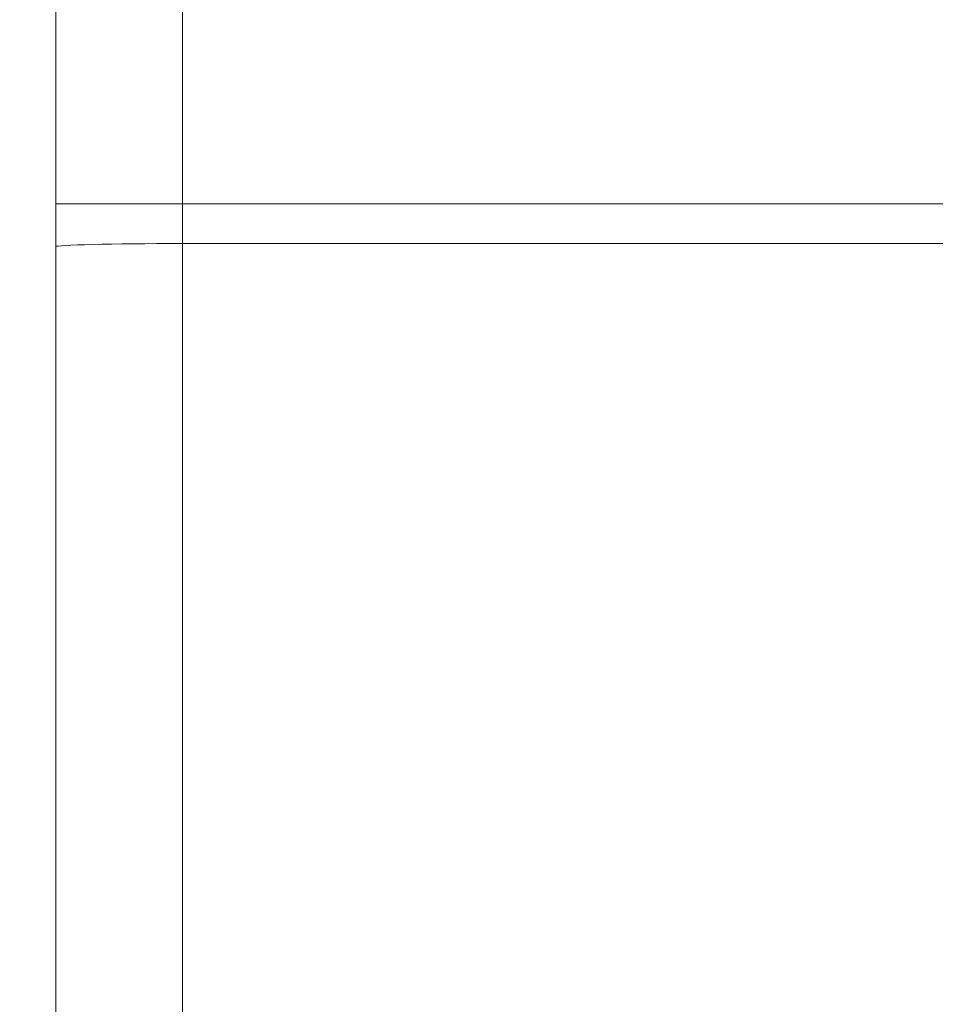
# Model space of a CAD drawing. Units: inches. Extents: x 0 to 153, y 3 to 96.
# Drawn here: x 27 to 30, y 58 to 61 of the extents above; entities that cross this region are included whole.
import ezdxf

# ---------------------------------------------------------------- set-up
doc = ezdxf.new("R2010")
doc.units = ezdxf.units.IN
doc.header["$LTSCALE"] = 4.5
doc.header["$MEASUREMENT"] = 0
for name, color, linetype, lineweight in [('Dimension (ANSI)', 7, 'Continuous', 9), ('Visible (ANSI)', 7, 'Continuous', 18), ('Visible Narrow (ANSI)', 7, 'Continuous', 5)]:
    doc.layers.add(name, color=color, linetype=linetype, lineweight=lineweight)
doc.styles.add('Note Text (ANSI)', font='arial.ttf')
doc.dimstyles.new('.XX', dxfattribs={"dimscale": 4.5, "dimtxt": 0.095, "dimasz": 0.125, "dimexe": 0.1875, "dimexo": 0.0625, "dimgap": 0.0625, "dimtad": 0, "dimtih": 1, "dimtoh": 1, "dimrnd": 1e-08, "dimzin": 0, "dimdsep": 46, "dimtxsty": 'Note Text (ANSI)', "dimblk": 'Filled-1', "dimcen": 0.09, "dimdle": 0.45, "dimclrd": 256, "dimclre": 256, "dimclrt": 256, "dimadec": 0, "dimazin": 1, "dimtfac": 1.263158, "dimtofl": 0, "dimtmove": 0, "dimatfit": 3, "dimfxl": 1, "dimtolj": 1, "dimtzin": 4, "dimlwd": -1, "dimlwe": -1, "dimarcsym": 0})
doc.dimstyles.new('.XXX', dxfattribs={"dimscale": 4.5, "dimtxt": 0.095, "dimasz": 0.125, "dimexe": 0.1875, "dimexo": 0.063, "dimgap": 0.0625, "dimtad": 0, "dimtih": 1, "dimtoh": 1, "dimdec": 3, "dimrnd": 1e-08, "dimzin": 0, "dimdsep": 46, "dimtxsty": 'Note Text (ANSI)', "dimblk": 'Filled-1', "dimcen": 0.09, "dimdle": 0.45, "dimclrd": 256, "dimclre": 256, "dimclrt": 256, "dimadec": 0, "dimazin": 1, "dimtfac": 1.263158, "dimtofl": 0, "dimtmove": 0, "dimatfit": 3, "dimfxl": 1, "dimtolj": 1, "dimtzin": 4, "dimlwd": -1, "dimlwe": -1, "dimarcsym": 0})

# ---------------------------------------------------------------- blocks, each defined once
blk = doc.blocks.new('Filled-1')
at = {"color": 0}
for p, q in [((0, 0), (-1, 0.25)), ((-1, 0.25), (-1, -0.25)), ((-1, 0), (0, 0)), ((-1, -0.25), (0, 0))]:
    blk.add_line(p, q, dxfattribs=at)
at = {"color": 0, "flags": 128}
blk.add_lwpolyline([(-1, -0.25), (0, 0), (-1, 0.25), (-1, -0.25)], dxfattribs=at)
at = {"color": 0}
blk.add_solid([(-1, -0.25), (0, 0), (-1, 0.25), (-1, -0.25)], dxfattribs=at)
blk = doc.blocks.new('*D44')
at = {"layer": 'Defpoints', "color": 0, "transparency": 16777216}
for p in [(27.2614, 63.9504), (22.5847, 40.7004), (27.2614, 40.7004)]:
    blk.add_point(p, dxfattribs=at)
at = {"layer": 'Dimension (ANSI)', "transparency": 16777216}
for p, q in [((26.9802, 63.9504), (21.741, 63.9504)), ((22.5847, 63.3879), (22.5847, 52.8251)), ((22.5847, 41.2629), (22.5847, 51.8257)), ((26.9802, 40.7004), (21.741, 40.7004))]:
    blk.add_line(p, q, dxfattribs=at)
at = {"layer": 'Dimension (ANSI)', "transparency": 16777216, "xscale": 0.5625, "yscale": 0.5625, "zscale": 0.5625}
for p, rotation in [((22.5847, 63.9504), 90), ((22.5847, 40.7004), 270)]:
    blk.add_blockref('Filled-1', p, dxfattribs=dict(at, rotation=rotation))
at = {"layer": 'Dimension (ANSI)', "transparency": 16777216, "insert": (21.8582, 52.5438), "char_height": 0.4275, "attachment_point": 1, "style": 'Note Text (ANSI)'}
blk.add_mtext('\\A1;23.25', dxfattribs=at)
blk = doc.blocks.new('*D70')
at = {"layer": 'Defpoints', "color": 0, "transparency": 16777216}
for p in [(27.648, 62.5258), (25.623, 42.125), (27.648, 42.125)]:
    blk.add_point(p, dxfattribs=at)
at = {"layer": 'Dimension (ANSI)', "transparency": 16777216}
for p, q in [((27.3645, 62.5258), (24.7793, 62.5258)), ((25.623, 61.9633), (25.623, 52.8249)), ((25.623, 42.6875), (25.623, 51.8259)), ((27.3645, 42.125), (24.7793, 42.125))]:
    blk.add_line(p, q, dxfattribs=at)
at = {"layer": 'Dimension (ANSI)', "transparency": 16777216, "xscale": 0.5625, "yscale": 0.5625, "zscale": 0.5625}
for p, rotation in [((25.623, 62.5258), 90), ((25.623, 42.125), 270)]:
    blk.add_blockref('Filled-1', p, dxfattribs=dict(at, rotation=rotation))
at = {"layer": 'Dimension (ANSI)', "transparency": 16777216, "insert": (24.8988, 52.5437), "char_height": 0.4275, "attachment_point": 1, "style": 'Note Text (ANSI)'}
blk.add_mtext('\\A1;20.40', dxfattribs=at)

msp = doc.modelspace()

# ---------------------------------------------------------------- linework, layer by layer
at = {"layer": 'Visible (ANSI)'}
for p, q in [((27.2614, 60.1356), (27.2614, 61.9654)), ((27.2614, 60.0055), (27.2614, 60.1356)), ((27.2614, 60.0055), (27.2614, 44.6453))]:
    msp.add_line(p, q, dxfattribs=at)
at = {"layer": 'Visible Narrow (ANSI)'}
for p, q in [((27.648, 60.1356), (27.648, 61.9654)), ((27.648, 60.1356), (27.2614, 60.1356)), ((27.648, 60.0148), (27.648, 60.1356)), ((27.648, 60.1356), (30.9664, 60.1356)), ((30.9664, 60.0155), (27.648, 60.0148)), ((27.648, 60.0148), (27.648, 44.636))]:
    msp.add_line(p, q, dxfattribs=at)
msp.add_ellipse((27.6514, 60.0055), major_axis=(-0.39, 0), ratio=0.024003, start_param=4.721116, end_param=6.283185, dxfattribs=at)

# ---------------------------------------------------------------- dimensions: what is measured, and where the dimension line sits
at = {"layer": 'Dimension (ANSI)'}
for base, p1, p2, dimstyle, picture, middle in [((22.5847, 40.7004), (27.2614, 63.9504), (27.2614, 40.7004), '.XX', '*D44', (22.5847, 52.3254)), ((25.623, 42.125), (27.648, 62.5258), (27.648, 42.125), '.XXX', '*D70', (25.623, 52.3254))]:
    dim = msp.add_linear_dim(base=base, p1=p1, p2=p2, angle=90, dimstyle=dimstyle, override={"dimgap": 0.0625, "dimdec": 2, "dimtol": 0, "dimlim": 0, "dimtp": 0, "dimtm": 0, "dimtdec": 2, "dimatfit": 1}, dxfattribs=at)
    dim.commit()
    dim.dimension.update_dxf_attribs({"geometry": picture, "text_midpoint": middle, "dimtype": 160})

doc.saveas('drawing.dxf')
